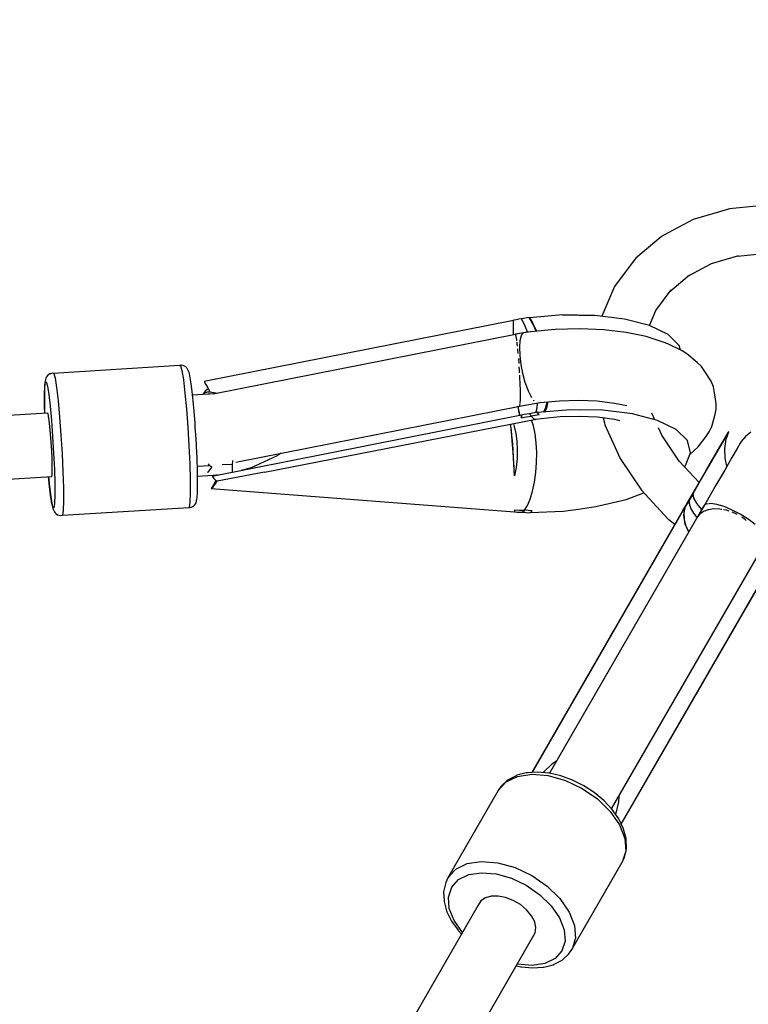
# Model space of a CAD drawing. Units: millimetres. Extents: x 99183 to 111331, y 37542 to 50037.
# Drawn here: x 106729 to 106912, y 46164 to 46411 of the extents above; entities that cross this region are included whole.
import ezdxf

# ---------------------------------------------------------------- set-up
doc = ezdxf.new("R2010")
doc.units = ezdxf.units.MM
doc.layers.add('Dimension', color=7, linetype='Continuous')
doc.layers.add('Safety Area', color=4, linetype='Continuous', lineweight=25)
doc.dimstyles.new('Standard$0', dxfattribs={"dimtxt": 0.18, "dimasz": 0.18, "dimexe": 0.18, "dimexo": 0.0625, "dimgap": 0.09, "dimtad": 0, "dimtih": 1, "dimtoh": 1, "dimdec": 4, "dimzin": 0, "dimdsep": 46, "dimtxsty": 'Standard', "dimcen": 0.09, "dimadec": 0, "dimazin": 0, "dimtfac": 1, "dimtdec": 4, "dimtofl": 0, "dimtmove": 0, "dimatfit": 3, "dimfxl": 1, "dimtolj": 1, "dimtzin": 0, "dimarcsym": 0})

# ---------------------------------------------------------------- blocks, each defined once
blk = doc.blocks.new('*D10')
at = {"layer": 'DEFPOINTS', "color": 0}
for p in [(105268.1, 48265.18), (105268.1, 38620.11), (110876.72, 38620.11)]:
    blk.add_point(p, dxfattribs=at)
at = {"layer": 'Dimension', "color": 0, "linetype": 'ByBlock', "lineweight": -2}
for p, q in [((105268.16, 48265.18), (110876.9, 48265.18)), ((110876.72, 48165.18), (110876.72, 43592.74)), ((110876.72, 38720.11), (110876.72, 43292.56)), ((105268.16, 38620.11), (110876.9, 38620.11))]:
    blk.add_line(p, q, dxfattribs=at)
at = {"layer": 'Dimension', "color": 0}
for points in [[(110860.05, 48165.18), (110893.38, 48165.18), (110876.72, 48265.18)], [(110860.05, 38720.11), (110893.38, 38720.11), (110876.72, 38620.11)]]:
    blk.add_solid(points, dxfattribs=at)
at = {"layer": 'Dimension', "color": 0, "insert": (110876.72, 43442.65), "char_height": 300, "attachment_point": 5}
blk.add_mtext('\\A1;9645', dxfattribs=at)

msp = doc.modelspace()

# ---------------------------------------------------------------- linework, layer by layer
for p, q in [((106906.93, 46363.36), (106898.34, 46360.85)), ((106907.42, 46363.48), (106906.93, 46363.36)), ((106916.63, 46364.41), (106907.42, 46363.48)), ((106898.34, 46360.85), (106890.75, 46356.84)), ((106890.22, 46356.49), (106883.85, 46351.11)), ((106890.75, 46356.84), (106890.22, 46356.49)), ((106909.44, 46351.67), (106916.81, 46352.41)), ((106883.44, 46350.59), (106878.54, 46344.02)), ((106883.85, 46351.11), (106883.44, 46350.59)), ((106897.17, 46346.72), (106902.92, 46349.76)), ((106902.92, 46349.76), (106909.78, 46351.77)), ((106892.44, 46342.73), (106897.39, 46346.91)), ((106878.54, 46344.02), (106875.32, 46336.54)), ((106888.93, 46338.02), (106892.78, 46343.18)), ((106887.29, 46334.2), (106888.93, 46338.02)), ((106853.16, 46335.49), (106775.34, 46320.15)), ((106853.13, 46333.57), (106853.16, 46335.49)), ((106853.15, 46334.79), (106853.17, 46335.55)), ((106853.17, 46335.55), (106853.16, 46335.48)), ((106853.84, 46335.66), (106853.17, 46335.55)), ((106854.51, 46335.78), (106853.84, 46335.66)), ((106855.18, 46335.88), (106854.51, 46335.78)), ((106857.05, 46336.25), (106855.18, 46335.88)), ((106855.82, 46334.63), (106855.18, 46335.88)), ((106858.06, 46334.54), (106857.05, 46336.25)), ((106857.15, 46336.16), (106857.05, 46336.25)), ((106865.47, 46336.86), (106857.13, 46336.16)), ((106857.13, 46336.16), (106857.91, 46334.9)), ((106857.91, 46334.9), (106858.65, 46333.37)), ((106865.47, 46336.86), (106873.6, 46336.75)), ((106869.23, 46336.82), (106865.47, 46336.86)), ((106873.6, 46336.75), (106869.23, 46336.82)), ((106881.03, 46335.84), (106873.6, 46336.75)), ((106887.29, 46334.2), (106881.03, 46335.84)), ((106853.15, 46331.88), (106853.13, 46333.57)), ((106853.14, 46332.63), (106853.14, 46334.02)), ((106853.16, 46331.88), (106853.14, 46332.41)), ((106857.37, 46332.63), (106853.57, 46332.07)), ((106855.58, 46332.36), (106853.93, 46332.03)), ((106855.12, 46331.67), (106855.58, 46332.36)), ((106855.83, 46332.4), (106855.58, 46332.36)), ((106856.46, 46333.05), (106855.82, 46334.63)), ((106856.19, 46332.46), (106856.04, 46332.43)), ((106856.19, 46332.45), (106856.19, 46332.46)), ((106856.63, 46332.52), (106856.46, 46333.05)), ((106863.62, 46333.22), (106857.37, 46332.63)), ((106858.82, 46332.76), (106858.06, 46334.54)), ((106858.65, 46333.37), (106858.88, 46332.77)), ((106869.84, 46333.4), (106863.62, 46333.22)), ((106875.84, 46333.15), (106869.84, 46333.4)), ((106881.43, 46332.49), (106875.84, 46333.15)), ((106886.46, 46331.44), (106881.43, 46332.49)), ((106891.98, 46331.92), (106887.29, 46334.2)), ((106853.65, 46331.98), (106777.64, 46317)), ((106853.57, 46332.07), (106853.53, 46331.95)), ((106853.68, 46331.96), (106853.57, 46332.07)), ((106853.81, 46331.49), (106853.68, 46331.96)), ((106853.94, 46330.69), (106853.81, 46331.49)), ((106853.99, 46330.37), (106853.94, 46330.69)), ((106854.09, 46329.57), (106854.03, 46330.04)), ((106854.71, 46328.73), (106854.82, 46330.43)), ((106854.82, 46330.43), (106855.12, 46331.67)), ((106890.76, 46330.02), (106886.46, 46331.44)), ((106891.93, 46329.63), (106890.76, 46330.02)), ((106894.82, 46329.15), (106891.98, 46331.92)), ((106854.16, 46328.98), (106854.09, 46329.57)), ((106854.24, 46328.19), (106854.22, 46328.37)), ((106854.33, 46327.18), (106854.24, 46328.19)), ((106854.79, 46326.69), (106854.71, 46328.73)), ((106895.51, 46327.82), (106891.93, 46329.63)), ((106895.12, 46328.02), (106894.82, 46329.15)), ((106896.68, 46327.09), (106895.51, 46327.82)), ((106854.52, 46324.86), (106854.44, 46325.96)), ((106855.07, 46324.43), (106854.79, 46326.69)), ((106899.35, 46324.94), (106896.68, 46327.09)), ((106900.4, 46323.91), (106899.35, 46324.94)), ((106769.19, 46324.15), (106737.44, 46322.19)), ((106769.52, 46324.17), (106769.19, 46324.15)), ((106769.19, 46324.15), (106769.44, 46324.14)), ((106769.75, 46324.25), (106769.44, 46324.14)), ((106769.44, 46324.14), (106769.77, 46322.92)), ((106770.1, 46324.17), (106769.75, 46324.25)), ((106769.77, 46322.92), (106770.14, 46320.57)), ((106770.44, 46324.02), (106770.1, 46324.17)), ((106770.75, 46323.82), (106770.44, 46324.02)), ((106771.01, 46323.56), (106770.75, 46323.82)), ((106771.22, 46323.26), (106771.01, 46323.56)), ((106771.38, 46322.93), (106771.22, 46323.26)), ((106771.57, 46322.43), (106771.38, 46322.93)), ((106771.66, 46322.09), (106771.57, 46322.43)), ((106854.54, 46324.63), (106854.52, 46324.86)), ((106854.64, 46323.06), (106854.59, 46323.83)), ((106854.68, 46322.3), (106854.64, 46323.06)), ((106855.52, 46322.13), (106855.07, 46324.43)), ((106901.21, 46322.67), (106900.4, 46323.91)), ((106902.84, 46320.2), (106901.21, 46322.67)), ((106735.28, 46319), (106735.44, 46320.08)), ((106735.36, 46320.03), (106735.32, 46319.68)), ((106735.49, 46320.65), (106735.36, 46320.03)), ((106735.44, 46320.08), (106735.67, 46320.07)), ((106735.6, 46321), (106735.49, 46320.65)), ((106735.77, 46321.33), (106735.6, 46321)), ((106735.67, 46320.07), (106735.96, 46318.99)), ((106736, 46321.61), (106735.77, 46321.33)), ((106736.28, 46321.85), (106736, 46321.61)), ((106736.6, 46322.03), (106736.28, 46321.85)), ((106736.77, 46322.11), (106736.6, 46322.03)), ((106737.12, 46322.23), (106736.77, 46322.11)), ((106737.55, 46322.17), (106737.12, 46322.23)), ((106737.55, 46322.17), (106737.88, 46320.95)), ((106737.88, 46320.95), (106738.25, 46318.6)), ((106770.14, 46320.57), (106770.53, 46317.25)), ((106771.88, 46321.07), (106771.66, 46322.09)), ((106772.11, 46319.56), (106771.88, 46321.07)), ((106775.34, 46320.15), (106775.82, 46319.41)), ((106854.74, 46321.25), (106854.71, 46321.77)), ((106854.81, 46319.56), (106854.74, 46321.25)), ((106856.11, 46319.93), (106855.52, 46322.13)), ((106903.41, 46318.78), (106902.84, 46320.2)), ((106735.24, 46318.54), (106735.2, 46316.92)), ((106735.21, 46316.92), (106735.28, 46319)), ((106735.32, 46319.68), (106735.24, 46318.54)), ((106735.96, 46318.99), (106736.29, 46316.9)), ((106738.25, 46318.6), (106738.64, 46315.28)), ((106772.36, 46317.6), (106772.11, 46319.56)), ((106772.51, 46316.16), (106772.36, 46317.6)), ((106775.63, 46317.69), (106775.11, 46317.07)), ((106776.16, 46318.17), (106775.63, 46317.69)), ((106775.67, 46317.39), (106776.23, 46317.54)), ((106775.82, 46319.41), (106776.3, 46318.53)), ((106776.4, 46318.32), (106776.16, 46318.17)), ((106776.23, 46317.54), (106776.77, 46317.52)), ((106776.3, 46318.53), (106776.77, 46317.52)), ((106776.77, 46317.52), (106778.77, 46317.22)), ((106854.86, 46317.98), (106854.81, 46319.56)), ((106854.88, 46316.63), (106854.86, 46317.98)), ((106856.8, 46317.98), (106856.11, 46319.93)), ((106857.11, 46317.33), (106856.8, 46317.98)), ((106903.69, 46317.27), (106903.41, 46318.78)), ((106735.2, 46316.92), (106735.21, 46314.86)), ((106735.23, 46313.98), (106735.21, 46316.92)), ((106736.29, 46316.9), (106736.63, 46313.95)), ((106738.64, 46315.28), (106739.02, 46311.22)), ((106770.53, 46317.25), (106770.91, 46313.19)), ((106777.72, 46317.01), (106772.45, 46316.69)), ((106772.6, 46315.26), (106772.51, 46316.16)), ((106772.84, 46312.62), (106772.6, 46315.26)), ((106775.11, 46317.07), (106775.67, 46317.39)), ((106775.11, 46317.07), (106776.69, 46316.95)), ((106854.83, 46314.69), (106854.87, 46315.51)), ((106854.87, 46315.92), (106854.88, 46316.63)), ((106854.87, 46315.51), (106854.87, 46315.87)), ((106857.54, 46316.41), (106857.15, 46317.23)), ((106857.74, 46316.14), (106857.54, 46316.41)), ((106858.29, 46315.35), (106858.22, 46315.45)), ((106858.36, 46315.3), (106858.29, 46315.35)), ((106859.8, 46314.84), (106864.66, 46315.3)), ((106861.28, 46313.59), (106861.56, 46315)), ((106861.74, 46315.02), (106861.7, 46314.7)), ((106864.66, 46315.3), (106869.49, 46315.44)), ((106869.49, 46315.44), (106874.15, 46315.25)), ((106874.15, 46315.25), (106878.5, 46314.73)), ((106904.12, 46314.6), (106903.69, 46317.27)), ((106735.21, 46314.86), (106735.23, 46313.98)), ((106735.28, 46312.15), (106735.23, 46313.98)), ((106735.23, 46313.98), (106735.26, 46312.44)), ((106736.63, 46313.95), (106736.97, 46310.33)), ((106770.91, 46313.19), (106771.25, 46308.66)), ((106773.07, 46309.77), (106772.84, 46312.62)), ((106783.33, 46299.91), (106854.75, 46313.98)), ((106854.6, 46312.27), (106854.35, 46313.91)), ((106854.42, 46313.44), (106854.36, 46313.91)), ((106854.62, 46312.27), (106854.43, 46313.39)), ((106854.67, 46313.98), (106854.68, 46313.97)), ((106854.68, 46313.97), (106859.8, 46314.84)), ((106854.68, 46313.97), (106854.68, 46313.98)), ((106854.75, 46314.15), (106854.76, 46314.17)), ((106854.76, 46314.17), (106854.81, 46314.57)), ((106854.83, 46314.68), (106854.83, 46314.69)), ((106858.71, 46312.35), (106858.98, 46313.14)), ((106858.98, 46313.14), (106859.19, 46314.4)), ((106867.48, 46313.03), (106859.14, 46312.33)), ((106859.19, 46314.4), (106859.21, 46314.74)), ((106860.71, 46312.47), (106861.28, 46313.59)), ((106860.99, 46312.56), (106860.9, 46312.48)), ((106861.4, 46313.43), (106860.99, 46312.56)), ((106861.7, 46314.7), (106861.4, 46313.43)), ((106875.61, 46312.92), (106867.48, 46313.03)), ((106883.04, 46312.02), (106875.61, 46312.92)), ((106878.5, 46314.73), (106881.61, 46314.08)), ((106903.77, 46311.57), (106904.09, 46313.07)), ((106904.09, 46313.07), (106904.12, 46314.6)), ((106736, 46312.2), (106542.52, 46300.23)), ((106735.26, 46312.44), (106735.27, 46312.15)), ((106736.12, 46312.1), (106736, 46312.2)), ((106736.27, 46311.47), (106736.12, 46312.1)), ((106736.44, 46310.35), (106736.27, 46311.47)), ((106736.61, 46308.81), (106736.44, 46310.35)), ((106736.97, 46310.33), (106737.28, 46306.3)), ((106739.02, 46311.22), (106739.36, 46306.68)), ((106855.17, 46311.66), (106777.35, 46296.32)), ((106790.5, 46297.34), (106858.8, 46310.64)), ((106854.77, 46311.58), (106854.6, 46312.27)), ((106854.78, 46311.58), (106854.62, 46312.27)), ((106855.14, 46311), (106855.16, 46311.33)), ((106855.14, 46311), (106856.36, 46311.23)), ((106855.15, 46311.21), (106855.14, 46311)), ((106855.16, 46311.42), (106855.15, 46311.21)), ((106855.16, 46311.33), (106855.18, 46311.72)), ((106855.18, 46311.72), (106855.16, 46311.66)), ((106855.17, 46311.66), (106855.16, 46311.42)), ((106855.85, 46311.84), (106855.18, 46311.72)), ((106856.52, 46311.95), (106855.85, 46311.84)), ((106856.36, 46311.23), (106857.59, 46311.45)), ((106857.2, 46312.06), (106856.52, 46311.95)), ((106859.06, 46312.42), (106857.2, 46312.06)), ((106857.4, 46311.74), (106857.2, 46312.06)), ((106857.59, 46311.45), (106857.4, 46311.74)), ((106858.58, 46311.62), (106857.59, 46311.45)), ((106857.59, 46311.45), (106858.23, 46310.8)), ((106858.17, 46308.97), (106857.69, 46310.42)), ((106858.23, 46310.8), (106858.8, 46310.64)), ((106859.58, 46311.79), (106858.58, 46311.62)), ((106858.8, 46310.64), (106860.07, 46310.85)), ((106859.23, 46312.19), (106859.06, 46312.42)), ((106859.26, 46312.34), (106859.06, 46312.42)), ((106859.14, 46312.33), (106859.36, 46312.04)), ((106859.41, 46311.98), (106859.23, 46312.19)), ((106859.36, 46312.04), (106859.58, 46311.79)), ((106859.58, 46311.79), (106859.41, 46311.98)), ((106860.07, 46310.85), (106864.89, 46311.32)), ((106860.7, 46312.46), (106860.71, 46312.47)), ((106864.89, 46311.32), (106869.67, 46311.44)), ((106869.67, 46311.44), (106874.27, 46311.23)), ((106874.27, 46311.23), (106878.53, 46310.67)), ((106875.67, 46311.04), (106875.99, 46309.76)), ((106878.53, 46310.67), (106879.79, 46310.38)), ((106889.3, 46310.37), (106883.04, 46312.02)), ((106888.67, 46310.54), (106887.91, 46312.23)), ((106893.99, 46308.09), (106889.3, 46310.37)), ((106902.96, 46308.86), (106903.77, 46311.57)), ((106736.78, 46306.96), (106736.61, 46308.81)), ((106771.25, 46308.66), (106771.54, 46303.97)), ((106773.15, 46308.52), (106773.07, 46309.77)), ((106773.27, 46306.81), (106773.15, 46308.52)), ((106852.6, 46307.8), (106852.42, 46309.39)), ((106852.48, 46309.06), (106852.43, 46309.4)), ((106852.67, 46307.3), (106852.48, 46309.06)), ((106852.84, 46305.21), (106852.6, 46307.8)), ((106853.11, 46309.53), (106853.34, 46308.88)), ((106853.34, 46308.88), (106853.75, 46307.11)), ((106858.59, 46307.01), (106858.17, 46308.97)), ((106875.99, 46309.76), (106876.13, 46309.28)), ((106876.13, 46309.28), (106879.93, 46300.83)), ((106890.41, 46306.68), (106889.6, 46308.48)), ((106896.84, 46305.32), (106893.99, 46308.09)), ((106902.35, 46307.49), (106902.96, 46308.86)), ((106736.93, 46304.93), (106736.78, 46306.96)), ((106737.28, 46306.3), (106737.53, 46302.13)), ((106739.36, 46306.68), (106739.65, 46301.99)), ((106773.41, 46304.35), (106773.27, 46306.81)), ((106852.85, 46305.31), (106852.67, 46307.3)), ((106853.06, 46302.35), (106852.84, 46305.21)), ((106853.02, 46303.14), (106852.85, 46305.31)), ((106853.75, 46307.11), (106854.01, 46305.13)), ((106854.01, 46305.13), (106854.1, 46303)), ((106858.86, 46304.76), (106858.59, 46307.01)), ((106894.78, 46300.17), (106890.41, 46306.68)), ((106897.65, 46302.23), (106896.84, 46305.32)), ((106899.56, 46303.69), (106901.48, 46306.27)), ((106901.48, 46306.27), (106902.35, 46307.49)), ((106904.44, 46302.7), (106906.33, 46305.97)), ((106906.07, 46305.59), (106904.74, 46303.28)), ((106906.87, 46306.98), (106906.07, 46305.59)), ((106906.26, 46303.3), (106906.62, 46305.67)), ((106906.33, 46305.97), (106907.23, 46307.53)), ((106906.62, 46305.67), (106907.23, 46307.53)), ((106907.12, 46307.41), (106906.87, 46306.98)), ((106907.23, 46307.53), (106907.12, 46307.41)), ((106910.39, 46305.1), (106910.14, 46304.68)), ((106911.47, 46306.36), (106910.39, 46305.1)), ((106912.76, 46307.4), (106911.47, 46306.36)), ((106737.05, 46302.85), (106736.93, 46304.93)), ((106737.14, 46300.86), (106737.05, 46302.85)), ((106771.54, 46303.97), (106771.75, 46299.44)), ((106773.44, 46303.84), (106773.41, 46304.35)), ((106773.58, 46300.95), (106773.44, 46303.84)), ((106853.17, 46300.86), (106853.02, 46303.14)), ((106854.1, 46303), (106854.02, 46300.8)), ((106858.98, 46302.33), (106858.86, 46304.76)), ((106897.53, 46301.93), (106898.51, 46302.74)), ((106898.51, 46302.74), (106899.56, 46303.69)), ((106901.69, 46297.94), (106904.44, 46302.7)), ((106904.74, 46303.28), (106902.92, 46300.14)), ((106906.33, 46300.9), (106906.26, 46303.3)), ((106909.35, 46303.3), (106908.03, 46301.02)), ((106910.14, 46304.68), (106909.35, 46303.3)), ((106737.18, 46299.1), (106737.14, 46300.86)), ((106737.53, 46302.13), (106737.72, 46298.11)), ((106739.65, 46301.99), (106739.86, 46297.47)), ((106773.6, 46300.33), (106773.58, 46300.95)), ((106773.67, 46298.26), (106773.6, 46300.33)), ((106782.55, 46300.02), (106782.56, 46300.28)), ((106793.7, 46301.43), (106787.16, 46298.47)), ((106794.75, 46302.16), (106793.7, 46301.43)), ((106853.25, 46299.36), (106853.06, 46302.35)), ((106853.29, 46298.64), (106853.17, 46300.86)), ((106854.02, 46300.8), (106853.79, 46298.58)), ((106858.95, 46299.79), (106858.98, 46302.33)), ((106879.93, 46300.83), (106885.3, 46292.85)), ((106899.81, 46294.78), (106894.78, 46300.17)), ((106896.38, 46299), (106897.65, 46302.23)), ((106908.03, 46301.02), (106906.23, 46297.91)), ((106906.78, 46298.85), (106906.33, 46300.9)), ((106737.14, 46296.73), (106737.18, 46297.69)), ((106737.18, 46297.69), (106737.18, 46299.1)), ((106737.72, 46298.11), (106737.83, 46294.5)), ((106771.75, 46299.44), (106771.87, 46295.38)), ((106773.65, 46298.87), (106776.8, 46299.06)), ((106773.7, 46296.72), (106773.67, 46298.26)), ((106776.38, 46299.49), (106776.56, 46299.23)), ((106776.43, 46297.49), (106777.26, 46298.66)), ((106776.56, 46299.23), (106777.26, 46298.73)), ((106777.26, 46298.66), (106777.29, 46298.74)), ((106777.26, 46298.73), (106777.29, 46298.74)), ((106779.92, 46299.26), (106782.47, 46299.41)), ((106782.41, 46298.62), (106782.37, 46297.45)), ((106782.4, 46299.41), (106782.41, 46298.62)), ((106782.47, 46299.41), (106782.55, 46300.02)), ((106787.16, 46298.47), (106784.68, 46297.77)), ((106853.4, 46296.41), (106853.25, 46299.36)), ((106853.4, 46296.41), (106853.29, 46298.64)), ((106853.79, 46298.58), (106853.4, 46296.41)), ((106858.76, 46297.26), (106858.95, 46299.79)), ((106896.11, 46298.75), (106896.38, 46299)), ((106898.28, 46292.04), (106901.69, 46297.94)), ((106902.92, 46300.14), (106900.68, 46296.26)), ((106906.23, 46297.91), (106904.02, 46294.07)), ((106543.51, 46284.32), (106737.06, 46296.29)), ((106736.26, 46296.24), (106736.33, 46295.44)), ((106736.43, 46294.54), (106736.27, 46296.24)), ((106736.33, 46295.44), (106736.43, 46294.54)), ((106737.06, 46296.29), (106737.14, 46296.73)), ((106739.86, 46297.47), (106739.98, 46293.41)), ((106771.87, 46295.38), (106771.89, 46292.07)), ((106773.72, 46295.84), (106773.7, 46296.72)), ((106778.93, 46296.64), (106773.71, 46296.32)), ((106773.73, 46293.78), (106773.72, 46295.84)), ((106776.23, 46297.35), (106776.43, 46297.49)), ((106777.35, 46296.32), (106777.8, 46295.76)), ((106777.8, 46295.76), (106778.24, 46295.34)), ((106778.27, 46295.32), (106778.13, 46294.98)), ((106778.24, 46295.34), (106778.67, 46295.07)), ((106778.73, 46296.6), (106778.5, 46296.61)), ((106790.5, 46297.34), (106778.67, 46295.07)), ((106782.37, 46297.45), (106782.35, 46297.32)), ((106858.43, 46294.82), (106858.76, 46297.26)), ((106900.68, 46296.26), (106897.95, 46291.64)), ((106736.77, 46291.58), (106736.43, 46294.54)), ((106736.43, 46294.54), (106736.58, 46293.1)), ((106736.58, 46293.1), (106736.82, 46291.14)), ((106737.83, 46294.5), (106737.85, 46291.56)), ((106739.98, 46293.41), (106740, 46290.1)), ((106773.69, 46292.16), (106773.73, 46293.78)), ((106777.64, 46294.04), (106777.12, 46293.24)), ((106777.12, 46293.24), (106777.65, 46293.7)), ((106777.12, 46293.24), (106853.42, 46287.43)), ((106778.13, 46294.98), (106777.64, 46294.04)), ((106777.65, 46293.7), (106778.17, 46294.32)), ((106778.17, 46294.32), (106778.67, 46295.07)), ((106857.95, 46292.57), (106858.43, 46294.82)), ((106885.3, 46292.85), (106892.06, 46285.59)), ((106904.02, 46294.07), (106901.46, 46289.64)), ((106737.1, 46289.49), (106736.77, 46291.58)), ((106736.82, 46291.14), (106737.06, 46289.63)), ((106737.85, 46291.56), (106737.77, 46289.48)), ((106771.89, 46292.07), (106771.81, 46289.73)), ((106773.44, 46290.05), (106773.57, 46290.67)), ((106773.57, 46290.67), (106773.61, 46291.02)), ((106773.61, 46291.02), (106773.69, 46292.16)), ((106856.66, 46288.98), (106857.35, 46290.6)), ((106857.35, 46290.6), (106857.95, 46292.57)), ((106873.86, 46288.7), (106881.49, 46290.53)), ((106881.49, 46290.53), (106885.92, 46292.18)), ((106897.48, 46290.82), (106897, 46289.99)), ((106897.35, 46290.42), (106897.03, 46289.86)), ((106897.35, 46290.42), (106897.16, 46290.22)), ((106898.28, 46292.04), (106897.35, 46290.42)), ((106897.35, 46289.46), (106897.35, 46290.42)), ((106897.95, 46291.64), (106897.48, 46290.82)), ((106898.04, 46291.79), (106897.95, 46291.64)), ((106898.15, 46291.92), (106898.04, 46291.79)), ((106898.28, 46292.04), (106898.15, 46291.92)), ((106898.45, 46290.85), (106898.28, 46292.04)), ((106899.27, 46289.38), (106898.45, 46290.85)), ((106737.06, 46289.63), (106737.27, 46288.61)), ((106737.39, 46288.41), (106737.1, 46289.49)), ((106737.27, 46288.61), (106737.36, 46288.27)), ((106737.36, 46288.27), (106737.56, 46287.77)), ((106737.62, 46288.4), (106737.39, 46288.41)), ((106737.77, 46289.48), (106737.62, 46288.4)), ((106739.75, 46286.55), (106771.64, 46288.52)), ((106740, 46290.1), (106739.92, 46287.76)), ((106771.5, 46288.51), (106771.81, 46288.47)), ((106771.81, 46289.73), (106771.64, 46288.52)), ((106771.64, 46288.52), (106771.99, 46288.54)), ((106771.81, 46288.47), (106772.16, 46288.59)), ((106772.16, 46288.59), (106772.34, 46288.67)), ((106772.34, 46288.67), (106772.65, 46288.85)), ((106772.65, 46288.85), (106772.93, 46289.09)), ((106772.93, 46289.09), (106773.16, 46289.37)), ((106773.16, 46289.37), (106773.33, 46289.7)), ((106773.33, 46289.7), (106773.44, 46290.05)), ((106853.45, 46287.63), (106853.47, 46287.93)), ((106853.46, 46287.75), (106853.47, 46287.93)), ((106853.47, 46287.93), (106854.67, 46287.85)), ((106854.67, 46287.85), (106855.88, 46287.78)), ((106855.88, 46287.78), (106855.64, 46287.51)), ((106855.88, 46287.78), (106856.66, 46288.98)), ((106856.86, 46287.73), (106855.88, 46287.78)), ((106895.8, 46287.91), (106857.71, 46221.94)), ((106896.33, 46288.66), (106857.82, 46221.95)), ((106900.97, 46288.88), (106862.22, 46221.75)), ((106865.64, 46287.58), (106869.45, 46288.08)), ((106869.45, 46288.08), (106873.86, 46288.7)), ((106896.4, 46288.95), (106895.8, 46287.91)), ((106896.06, 46288.33), (106895.8, 46287.91)), ((106895.8, 46287.91), (106895.96, 46288.17)), ((106895.96, 46288.17), (106896.14, 46288.42)), ((106895.98, 46286.57), (106896.33, 46288.66)), ((106896.38, 46288.74), (106896.06, 46288.33)), ((106896.14, 46288.42), (106896.33, 46288.66)), ((106896.2, 46287.9), (106896.38, 46288.74)), ((106896.71, 46289.31), (106896.38, 46288.74)), ((106897, 46289.99), (106896.4, 46288.95)), ((106897.03, 46289.86), (106896.71, 46289.31)), ((106897.16, 46290.22), (106897, 46289.99)), ((106897.73, 46288.33), (106897.35, 46289.46)), ((106898.47, 46287.07), (106897.73, 46288.33)), ((106901.46, 46289.64), (106899.26, 46285.9)), ((106900.47, 46287.99), (106899.27, 46289.38)), ((106902.07, 46287.93), (106900.89, 46287.47)), ((106901.04, 46288.92), (106900.97, 46288.88)), ((106901.6, 46289.34), (106901.44, 46289.23)), ((106902.14, 46289.41), (106901.6, 46289.34)), ((106903.48, 46288.15), (106902.07, 46287.93)), ((106902.71, 46289.48), (106902.3, 46289.43)), ((106904.24, 46289.26), (106902.71, 46289.48)), ((106905.02, 46288.1), (106903.48, 46288.15)), ((106906.07, 46288.71), (106904.24, 46289.26)), ((106905.49, 46288.01), (106905.02, 46288.1)), ((106906.67, 46287.79), (106905.97, 46287.92)), ((106908.09, 46287.86), (106906.07, 46288.71)), ((106907.37, 46287.54), (106906.67, 46287.79)), ((106910.16, 46286.78), (106908.09, 46287.86)), ((106737.56, 46287.77), (106737.71, 46287.44)), ((106737.71, 46287.44), (106737.92, 46287.14)), ((106737.92, 46287.14), (106738.18, 46286.88)), ((106738.18, 46286.88), (106738.49, 46286.68)), ((106738.49, 46286.68), (106738.83, 46286.53)), ((106738.83, 46286.53), (106739.19, 46286.45)), ((106739.19, 46286.45), (106739.75, 46286.55)), ((106739.92, 46287.76), (106739.75, 46286.55)), ((106853.42, 46287.37), (106853.45, 46287.63)), ((106853.42, 46287.43), (106853.44, 46287.58)), ((106853.42, 46287.43), (106853.42, 46287.37)), ((106853.42, 46287.37), (106854.08, 46287.34)), ((106853.44, 46287.58), (106853.46, 46287.75)), ((106854.08, 46287.34), (106854.74, 46287.31)), ((106854.74, 46287.31), (106855.4, 46287.28)), ((106855.64, 46287.51), (106855.4, 46287.28)), ((106855.4, 46287.28), (106857.23, 46287.14)), ((106857.83, 46287.69), (106856.86, 46287.73)), ((106857.23, 46287.14), (106857.43, 46287.3)), ((106857.36, 46287.25), (106865.64, 46287.58)), ((106857.43, 46287.3), (106857.63, 46287.49)), ((106857.63, 46287.49), (106857.83, 46287.69)), ((106892.06, 46285.59), (106892.2, 46285.47)), ((106892.2, 46285.47), (106893.7, 46284.28)), ((106896.33, 46284.27), (106895.98, 46286.57)), ((106896.11, 46285.7), (106896.06, 46287.06)), ((106896.55, 46283.83), (106896.14, 46285.49)), ((106899.32, 46286.01), (106898.47, 46287.07)), ((106899.26, 46285.9), (106899.25, 46285.88)), ((106899.93, 46286.78), (106899.26, 46285.9)), ((106900.24, 46287), (106899.93, 46286.78)), ((106900.89, 46287.47), (106900.28, 46287.03)), ((106908.33, 46287.22), (106908.11, 46287.29)), ((106909.35, 46286.71), (106908.33, 46287.22)), ((106912.13, 46285.53), (106910.16, 46286.78)), ((106911.45, 46285.41), (106910.5, 46286.05)), ((106911.62, 46285.26), (106911.45, 46285.41)), ((106913.87, 46284.21), (106912.13, 46285.53)), ((106897.18, 46282.31), (106896.33, 46284.27)), ((106897.22, 46282.36), (106896.55, 46283.83)), ((106877.81, 46212.75), (106916.56, 46279.88)), ((106880.18, 46209.03), (106918.7, 46275.75)), ((106880.23, 46208.94), (106918.31, 46274.91)), ((106877.6, 46256.39), (106877.38, 46256)), ((106877.97, 46257.03), (106877.6, 46256.39)), ((106878.27, 46257.55), (106877.97, 46257.03)), ((106877.97, 46257.03), (106877.97, 46257.03)), ((106878.34, 46257.67), (106878.27, 46257.55)), ((106899.89, 46243), (106900.12, 46243.39)), ((106900.12, 46243.39), (106900.49, 46244.03)), ((106900.49, 46244.03), (106900.79, 46244.55)), ((106900.49, 46244.03), (106900.49, 46244.03)), ((106900.79, 46244.55), (106900.86, 46244.67)), ((106860.56, 46221.92), (106862.93, 46224.18)), ((106862.93, 46224.18), (106864.03, 46224.89)), ((106853.77, 46221.1), (106851.8, 46220.06)), ((106854, 46221.21), (106853.77, 46221.1)), ((106856.34, 46221.82), (106854, 46221.21)), ((106854.15, 46220.95), (106857.77, 46221.49)), ((106856.57, 46221.86), (106856.34, 46221.82)), ((106859.18, 46222.04), (106856.57, 46221.86)), ((106857.77, 46221.49), (106861.87, 46221.15)), ((106862.01, 46221.78), (106859.18, 46222.04)), ((106861.87, 46221.15), (106866.18, 46219.93)), ((106862.16, 46221.76), (106862.01, 46221.78)), ((106865.05, 46221.09), (106862.16, 46221.76)), ((106867.96, 46220.02), (106865.05, 46221.09)), ((106849.31, 46217.38), (106851.26, 46219.55)), ((106851.58, 46219.88), (106850.06, 46218.46)), ((106851.26, 46219.55), (106854.15, 46220.95)), ((106851.8, 46220.06), (106851.58, 46219.88)), ((106866.18, 46219.93), (106870.4, 46217.93)), ((106870.79, 46218.6), (106867.96, 46220.02)), ((106873.44, 46216.86), (106870.79, 46218.6)), ((106849.31, 46217.38), (106836.65, 46195.47)), ((106850.06, 46218.46), (106849.31, 46217.38)), ((106870.4, 46217.93), (106874.25, 46215.27)), ((106875.82, 46214.87), (106873.44, 46216.86)), ((106874.25, 46215.27), (106877.46, 46212.15)), ((106877.85, 46212.7), (106875.82, 46214.87)), ((106879.56, 46214.58), (106878.78, 46211.39)), ((106879.62, 46215.89), (106879.56, 46214.58)), ((106877.46, 46212.15), (106879.81, 46208.77)), ((106877.94, 46212.58), (106877.85, 46212.7)), ((106879.58, 46210.27), (106877.94, 46212.58)), ((106880.73, 46207.92), (106879.58, 46210.27)), ((106879.81, 46208.77), (106881.15, 46205.36)), ((106880.81, 46207.7), (106880.73, 46207.92)), ((106881.45, 46205.36), (106880.81, 46207.7)), ((106881.15, 46205.36), (106881.38, 46202.16)), ((106881.47, 46205.1), (106881.45, 46205.36)), ((106881.56, 46202.88), (106881.47, 46205.1)), ((106881.38, 46202.16), (106880.48, 46199.38)), ((106881.04, 46200.57), (106881.51, 46202.6)), ((106881.51, 46202.6), (106881.56, 46202.88)), ((106838.61, 46197.63), (106841.5, 46199.03)), ((106841.5, 46199.03), (106845.12, 46199.58)), ((106845.12, 46199.58), (106849.22, 46199.23)), ((106849.22, 46199.23), (106853.53, 46198.01)), ((106867.83, 46177.47), (106880.48, 46199.38)), ((106880.48, 46199.38), (106881.04, 46200.57)), ((106838.61, 46197.63), (106837.11, 46196.04)), ((106839.33, 46195.02), (106841.9, 46196.27)), ((106841.9, 46196.27), (106845.12, 46196.75)), ((106845.12, 46196.75), (106848.76, 46196.44)), ((106848.76, 46196.44), (106852.6, 46195.36)), ((106853.53, 46198.01), (106857.75, 46196.01)), ((106836.1, 46194.28), (106835.63, 46192.25)), ((106836.65, 46195.47), (106836.1, 46194.28)), ((106837.11, 46196.04), (106836.65, 46195.47)), ((106837.6, 46193.1), (106839.33, 46195.02)), ((106852.6, 46195.36), (106856.35, 46193.58)), ((106857.75, 46196.01), (106861.6, 46193.36)), ((106835.63, 46192.25), (106835.58, 46191.97)), ((106835.58, 46191.97), (106835.67, 46189.75)), ((106836.8, 46190.63), (106837.6, 46193.1)), ((106856.35, 46193.58), (106859.77, 46191.22)), ((106861.6, 46193.36), (106864.81, 46190.23)), ((106835.67, 46189.75), (106835.69, 46189.49)), ((106835.69, 46189.49), (106836.33, 46187.16)), ((106837, 46187.79), (106836.8, 46190.63)), ((106844.95, 46189.67), (106844.28, 46188.58)), ((106846.06, 46190.45), (106844.95, 46189.67)), ((106847.53, 46190.87), (106846.06, 46190.45)), ((106849.27, 46190.89), (106847.53, 46190.87)), ((106851.16, 46190.52), (106849.27, 46190.89)), ((106853.07, 46189.78), (106851.16, 46190.52)), ((106854.87, 46188.72), (106853.07, 46189.78)), ((106859.77, 46191.22), (106862.62, 46188.44)), ((106864.81, 46190.23), (106867.16, 46186.85)), ((106844.28, 46188.58), (106760.21, 46042.96)), ((106836.33, 46187.16), (106836.41, 46186.94)), ((106836.41, 46186.94), (106837.56, 46184.59)), ((106838.19, 46184.76), (106837, 46187.79)), ((106856.44, 46187.41), (106854.87, 46188.72)), ((106857.67, 46185.95), (106856.44, 46187.41)), ((106862.62, 46188.44), (106864.71, 46185.44)), ((106867.16, 46186.85), (106868.5, 46183.44)), ((106837.56, 46184.59), (106839.19, 46182.27)), ((106840.28, 46181.75), (106838.19, 46184.76)), ((106858.47, 46184.43), (106857.67, 46185.95)), ((106858.79, 46182.95), (106858.47, 46184.43)), ((106864.71, 46185.44), (106865.9, 46182.41)), ((106773.98, 46035.02), (106858.62, 46181.62)), ((106839.19, 46182.27), (106839.29, 46182.15)), ((106839.29, 46182.15), (106840.08, 46181.3)), ((106840.32, 46181.71), (106840.28, 46181.75)), ((106858.62, 46181.62), (106858.79, 46182.95)), ((106865.9, 46182.41), (106866.1, 46179.57)), ((106868.5, 46183.44), (106868.73, 46180.24)), ((106866.1, 46179.57), (106865.31, 46177.1)), ((106868.1, 46178.15), (106868.73, 46180.24)), ((106865.31, 46177.1), (106863.57, 46175.18)), ((106867.08, 46176.39), (106867.83, 46177.47)), ((106867.83, 46177.47), (106868.1, 46178.15)), ((106863.57, 46175.18), (106861, 46173.93)), ((106863.37, 46173.76), (106865.34, 46174.79)), ((106865.34, 46174.79), (106865.56, 46174.97)), ((106865.56, 46174.97), (106867.08, 46176.39)), ((106853.85, 46173.36), (106854.98, 46173.09)), ((106854.14, 46173.75), (106854.09, 46173.77)), ((106857.79, 46173.44), (106854.14, 46173.75)), ((106854.98, 46173.09), (106855.13, 46173.07)), ((106855.13, 46173.07), (106857.95, 46172.81)), ((106861, 46173.93), (106857.79, 46173.44)), ((106857.95, 46172.81), (106860.57, 46172.99)), ((106860.57, 46172.99), (106860.79, 46173.03)), ((106860.79, 46173.03), (106863.13, 46173.64)), ((106863.13, 46173.64), (106863.37, 46173.76))]:
    msp.add_line(p, q)
at = {"layer": 'Safety Area'}
msp.add_circle((105268.1, 43442.65), 4822.54, dxfattribs=at)

# ---------------------------------------------------------------- dimensions: what is measured, and where the dimension line sits
at = {"layer": 'Dimension'}
dim = msp.add_linear_dim(base=(110876.72, 38620.11), p1=(105268.1, 48265.18), p2=(105268.1, 38620.11), angle=90, dimstyle='Standard$0', override={"dimtxt": 300, "dimasz": 100, "dimdec": 0, "dimarcsym": 1}, dxfattribs=at)
dim.commit()
dim.dimension.update_dxf_attribs({"geometry": '*D10', "text_midpoint": (110876.72, 43442.65)})

doc.saveas('drawing.dxf')
